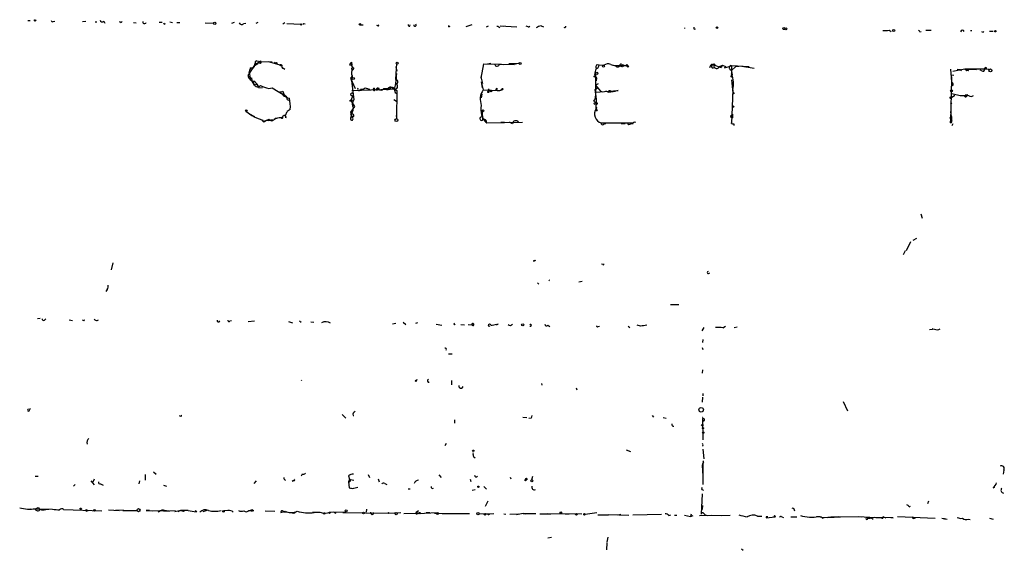
# Model space of a CAD drawing. Extents: x 18 to 758, y 377 to 1316.
# Drawn here: x 251 to 444, y 377 to 481 of the extents above; entities that cross this region are included whole.
import ezdxf

# ---------------------------------------------------------------- set-up
doc = ezdxf.new("R2010")
doc.units = 0
doc.header["$MEASUREMENT"] = 0
doc.layers.add('MAIN', color=5, linetype='CONTINUOUS')

msp = doc.modelspace()

# ---------------------------------------------------------------- linework, layer by layer
at = {"layer": 'MAIN'}
for p, q in [((253.0687, 480.6218), (253.492, 480.6218)), ((257.9793, 480.4525), (258.318, 480.5371)), ((263.7367, 480.4525), (264.414, 480.5371)), ((266.192, 480.3678), (266.5307, 480.3678)), ((267.8853, 480.5371), (268.1393, 480.1138)), ((271.272, 480.2831), (271.526, 480.4525)), ((273.7273, 480.2831), (274.2353, 480.1985)), ((279.3153, 480.2831), (278.7227, 480.2831)), ((279.8233, 479.9445), (279.908, 480.1138)), ((280.8393, 480.3678), (281.3473, 480.2831)), ((282.194, 480.2831), (282.7867, 480.2831)), ((287.6973, 480.1985), (289.3907, 480.1138)), ((293.37, 480.2831), (292.862, 480.0291)), ((295.2327, 480.0291), (295.656, 480.1138)), ((298.0267, 480.2831), (297.6033, 480.0291)), ((303.276, 480.1985), (302.9373, 479.9445)), ((303.6993, 480.0291), (306.4087, 479.9445)), ((318.0927, 479.7751), (318.6007, 479.7751)), ((321.4793, 479.6058), (321.31, 479.6905)), ((327.7447, 479.5211), (327.8293, 479.7751)), ((335.3647, 479.4365), (335.6187, 479.5211)), ((339.852, 479.7751), (338.6667, 479.4365)), ((342.7307, 479.4365), (343.154, 479.6058)), ((344.932, 479.5211), (345.3553, 479.2671)), ((345.44, 479.6058), (346.1173, 479.5211)), ((345.44, 479.6058), (348.6573, 479.4365)), ((350.8587, 479.4365), (350.52, 479.5211)), ((353.3987, 479.6058), (353.9067, 479.4365)), ((383.3707, 478.9285), (383.6247, 479.0131)), ((421.4707, 478.7591), (421.894, 478.5051)), ((427.482, 478.4205), (427.736, 478.5051)), ((428.6673, 478.7591), (429.6833, 478.7591)), ((437.388, 478.6745), (437.642, 478.6745)), ((439.8433, 478.3358), (440.0127, 478.5051)), ((441.1133, 478.5898), (441.7907, 478.5898)), ((296.164, 469.8691), (297.434, 471.9011)), ((298.45, 472.6631), (297.434, 471.9011)), ((297.5187, 472.2398), (298.0267, 472.2398)), ((297.688, 472.0705), (298.0267, 472.2398)), ((297.8573, 472.7478), (298.45, 472.6631)), ((298.45, 472.3245), (298.0267, 472.2398)), ((298.45, 472.6631), (300.8207, 472.5785)), ((300.0587, 472.6631), (302.5987, 471.9011)), ((301.244, 472.4938), (301.6673, 472.2398)), ((315.976, 471.9858), (316.3993, 471.9011)), ((316.3147, 472.4938), (316.3993, 471.9011)), ((325.12, 472.2398), (324.9507, 469.1918)), ((341.7147, 469.3611), (342.2227, 472.1551)), ((342.2227, 472.1551), (348.1493, 472.0705)), ((342.9, 472.1551), (343.5773, 472.3245)), ((345.2707, 472.1551), (346.0327, 472.0705)), ((347.1333, 472.2398), (349.1653, 472.3245)), ((349.1653, 472.3245), (348.1493, 472.0705)), ((364.4053, 472.0705), (364.744, 471.9858)), ((364.744, 471.9858), (365.6753, 471.9011)), ((367.538, 471.9011), (368.1307, 471.7318)), ((368.808, 471.8165), (368.4693, 471.5625)), ((368.4693, 471.5625), (368.808, 471.8165)), ((368.7233, 471.9011), (369.2313, 471.6471)), ((369.57, 471.9011), (368.808, 471.8165)), ((368.808, 471.8165), (369.2313, 471.6471)), ((368.808, 471.8165), (369.2313, 471.6471)), ((369.2313, 472.0705), (369.57, 471.9011)), ((369.2313, 471.6471), (369.57, 471.9011)), ((369.57, 471.9011), (370.332, 471.8165)), ((370.2473, 472.0705), (370.332, 471.8165)), ((386.5033, 471.7318), (386.334, 471.3931)), ((387.096, 471.9858), (388.62, 471.4778)), ((387.096, 471.9858), (387.2653, 471.4778)), ((388.2813, 471.6471), (388.874, 471.9011)), ((388.366, 471.7318), (388.62, 471.4778)), ((388.874, 471.9011), (388.62, 471.4778)), ((388.874, 471.9011), (389.4667, 471.6471)), ((389.2973, 471.3931), (390.652, 471.8165)), ((394.1233, 471.5625), (390.652, 471.8165)), ((390.652, 471.8165), (390.652, 470.2078)), ((392.684, 471.7318), (395.0547, 471.3085)), ((296.3333, 470.4618), (296.5027, 471.1391)), ((296.3333, 470.4618), (296.5027, 469.4458)), ((296.5027, 471.3931), (296.5027, 471.1391)), ((303.022, 471.3085), (303.276, 471.1391)), ((316.484, 469.7845), (316.1453, 469.3611)), ((316.3147, 471.3931), (316.3993, 470.8005)), ((316.484, 469.8691), (316.484, 469.3611)), ((325.0353, 471.5625), (325.2047, 470.7158)), ((363.8973, 470.1231), (363.982, 469.7845)), ((363.982, 469.7845), (364.236, 469.3611)), ((364.0667, 470.2925), (364.0667, 465.8898)), ((368.3, 471.5625), (368.4693, 471.5625)), ((369.4007, 471.5625), (369.2313, 471.6471)), ((389.4667, 471.6471), (389.2973, 471.3931)), ((390.3133, 471.1391), (390.652, 470.8851)), ((390.5673, 469.6151), (390.652, 469.9538)), ((391.4987, 471.6471), (390.652, 470.8851)), ((390.652, 470.8851), (390.7367, 470.2078)), ((390.7367, 470.2078), (390.652, 469.9538)), ((392.0913, 471.6471), (391.4987, 471.6471)), ((433.4933, 471.1391), (433.6627, 468.6838)), ((433.6627, 470.0385), (434.086, 469.9538)), ((433.9167, 470.7158), (436.2873, 471.2238)), ((433.9167, 470.7158), (436.2873, 471.2238)), ((434.848, 471.1391), (434.7633, 470.8005)), ((434.848, 471.1391), (435.356, 471.0545)), ((435.356, 471.0545), (435.61, 470.8851)), ((436.2873, 471.2238), (440.0973, 471.2238)), ((436.2873, 471.2238), (436.626, 470.8851)), ((436.626, 470.8851), (437.0493, 471.0545)), ((436.9647, 470.8005), (436.626, 470.8851)), ((437.0493, 471.0545), (437.896, 471.1391)), ((437.896, 471.1391), (438.5733, 471.0545)), ((439.5893, 470.8005), (439.2507, 470.9698)), ((296.7567, 469.4458), (296.8413, 468.8531)), ((296.8413, 468.8531), (297.18, 468.4298)), ((297.2647, 468.0911), (297.6033, 468.1758)), ((297.6033, 468.1758), (298.1113, 467.9218)), ((316.1453, 469.3611), (317.0767, 467.3291)), ((316.3147, 468.9378), (316.484, 469.3611)), ((316.3147, 468.9378), (316.8227, 465.1278)), ((341.63, 469.6151), (341.7147, 469.3611)), ((341.63, 469.6151), (341.9687, 468.3451)), ((341.7147, 468.6838), (342.0533, 467.0751)), ((341.7147, 468.6838), (341.884, 467.4985)), ((364.5747, 468.2605), (364.0667, 468.0065)), ((364.0667, 468.0065), (364.998, 466.8211)), ((364.236, 469.3611), (364.1513, 468.8531)), ((390.652, 469.0225), (390.906, 466.4825)), ((433.6627, 469.2765), (433.4933, 460.8945)), ((433.6627, 469.4458), (433.6627, 469.1071)), ((434.0013, 468.0065), (433.6627, 467.8371)), ((298.196, 467.4985), (298.958, 467.5831)), ((300.1433, 467.3291), (300.8207, 467.4985)), ((300.8207, 467.4985), (303.53, 465.8898)), ((302.9373, 466.8211), (303.022, 466.4825)), ((316.5687, 465.9745), (316.23, 465.0431)), ((316.3993, 466.9905), (323.9347, 467.2445)), ((316.3993, 466.4825), (316.5687, 466.5671)), ((319.024, 467.4985), (319.3627, 467.3291)), ((319.3627, 467.3291), (319.9553, 467.2445)), ((319.9553, 467.0751), (319.9553, 467.2445)), ((320.9713, 467.0751), (321.31, 467.2445)), ((322.6647, 467.3291), (323.4267, 467.3291)), ((323.4267, 467.3291), (324.6967, 467.2445)), ((324.2733, 467.4985), (324.6967, 467.2445)), ((324.6967, 467.2445), (325.2047, 466.9905)), ((324.866, 466.5671), (325.2893, 466.3131)), ((325.2047, 466.9905), (325.12, 461.4871)), ((341.7993, 466.2285), (341.7147, 465.5511)), ((342.0533, 467.0751), (345.3553, 466.9905)), ((343.0693, 467.1598), (343.0693, 466.8211)), ((343.2387, 466.9905), (343.0693, 466.8211)), ((343.662, 466.7365), (343.916, 466.9905)), ((344.5933, 467.0751), (344.8473, 467.4138)), ((345.3553, 466.9905), (345.948, 467.1598)), ((345.8633, 467.4138), (345.948, 467.1598)), ((363.982, 467.1598), (364.49, 467.5831)), ((363.982, 467.1598), (364.0667, 466.6518)), ((364.0667, 466.6518), (368.4693, 466.9905)), ((364.998, 466.8211), (365.506, 466.7365)), ((366.522, 466.6518), (366.0987, 466.8211)), ((366.6067, 466.6518), (366.0987, 466.8211)), ((366.6067, 466.6518), (367.9613, 466.8211)), ((368.4693, 466.9905), (367.9613, 466.8211)), ((390.906, 467.0751), (390.652, 460.5558)), ((434.34, 465.9745), (433.6627, 465.5511)), ((433.7473, 466.3978), (435.356, 465.9745)), ((435.356, 465.9745), (436.88, 465.9745)), ((436.7107, 466.1438), (436.626, 465.8898)), ((437.5573, 465.8051), (437.9807, 465.9745)), ((303.53, 465.8898), (303.6993, 465.6358)), ((303.784, 465.2125), (304.2073, 465.0431)), ((316.23, 465.0431), (316.8227, 465.1278)), ((316.23, 465.0431), (316.9073, 463.8578)), ((324.612, 465.2125), (325.12, 464.8738)), ((363.728, 464.8738), (364.1513, 464.5351)), ((433.4933, 464.3658), (433.7473, 464.5351)), ((295.656, 462.9265), (296.8413, 462.0798)), ((296.2487, 462.5031), (297.3493, 461.9105)), ((296.8413, 462.0798), (297.3493, 461.9105)), ((303.4453, 462.0798), (303.784, 462.8418)), ((303.53, 461.6565), (303.4453, 462.0798)), ((304.3767, 463.2651), (303.784, 462.8418)), ((316.9073, 463.8578), (316.1453, 462.7571)), ((316.1453, 462.7571), (316.3993, 463.0111)), ((316.1453, 462.7571), (316.484, 461.6565)), ((316.23, 462.1645), (316.484, 461.6565)), ((325.12, 461.9105), (325.2047, 462.3338)), ((341.884, 463.0111), (342.0533, 462.7571)), ((341.884, 463.0111), (341.9687, 461.1485)), ((364.4053, 463.0111), (364.1513, 463.0111)), ((390.5673, 462.0798), (390.8213, 462.3338)), ((390.8213, 462.3338), (390.8213, 461.6565)), ((433.4087, 461.6565), (433.6627, 462.0798)), ((433.4933, 462.8418), (433.6627, 461.1485)), ((299.3813, 460.9791), (299.72, 461.1485)), ((300.99, 461.1485), (300.6513, 461.1485)), ((301.5827, 461.5718), (301.1593, 461.2331)), ((302.5987, 461.6565), (302.8527, 461.8258)), ((325.12, 461.9105), (325.12, 461.4871)), ((342.646, 460.6405), (342.7307, 460.6405)), ((342.7307, 460.6405), (349.758, 460.8098)), ((345.5247, 460.8098), (346.2867, 460.8098)), ((347.8107, 460.4711), (347.218, 460.8098)), ((365.1673, 460.6405), (371.348, 460.6405)), ((369.062, 460.5558), (369.824, 460.5558)), ((370.586, 460.3018), (370.9247, 460.3865)), ((371.2633, 460.3865), (370.7553, 460.5558)), ((390.652, 460.5558), (390.7367, 460.8945)), ((391.0753, 460.4711), (391.0753, 460.1325)), ((433.578, 461.4025), (433.4087, 461.6565)), ((433.4933, 460.8945), (433.6627, 461.1485)), ((433.578, 461.1485), (433.4933, 460.8945)), ((433.4933, 460.6405), (433.4933, 460.8945)), ((433.9167, 460.4711), (433.7473, 460.0478)), ((427.6513, 442.8605), (427.9053, 442.0138)), ((425.6193, 437.4418), (424.7727, 435.6638)), ((426.8047, 438.0345), (426.1273, 437.6958)), ((424.6033, 435.6638), (424.18, 434.9018)), ((269.6633, 433.2931), (269.3247, 431.9385)), ((352.1287, 433.7165), (352.3827, 433.8011)), ((365.506, 432.9545), (365.252, 433.0391)), ((386.2493, 431.2611), (386.4187, 431.3458)), ((352.7213, 429.3985), (352.9753, 429.1445)), ((360.7647, 429.5678), (361.442, 429.7371)), ((268.5627, 428.1285), (268.3087, 427.7051)), ((378.714, 425.1651), (380.3227, 425.1651)), ((255.4393, 422.4558), (254.9313, 422.3711)), ((256.286, 422.1171), (256.54, 422.3711)), ((261.112, 422.2018), (261.7893, 422.0325)), ((263.906, 422.0325), (263.7367, 422.1171)), ((266.6153, 422.0325), (266.8693, 422.2018)), ((292.5233, 421.9478), (292.862, 422.0325)), ((296.164, 421.8631), (297.3493, 421.9478)), ((304.038, 421.8631), (304.8, 421.6091)), ((306.1547, 421.9478), (306.4933, 421.6938)), ((308.356, 421.7785), (308.9487, 421.6938)), ((326.4747, 421.6938), (326.9827, 421.2705)), ((325.0353, 421.4398), (324.358, 421.3551)), ((329.2687, 421.6091), (328.8453, 421.4398)), ((332.9093, 421.3551), (334.01, 421.1011)), ((336.4653, 421.1858), (336.6347, 421.3551)), ((337.7353, 421.2705), (338.4127, 421.1858)), ((339.1747, 421.2705), (340.2753, 421.1858)), ((343.0693, 421.0165), (343.408, 420.9318)), ((345.0167, 421.3551), (343.5773, 421.0165)), ((344.678, 421.1858), (345.0167, 421.3551)), ((354.7533, 421.1011), (355.092, 420.8471)), ((364.5747, 420.8471), (364.8287, 420.9318)), ((370.4167, 420.9318), (370.7553, 420.6778)), ((372.872, 420.9318), (372.1947, 421.1011)), ((384.8947, 420.0005), (385.318, 420.6778)), ((388.9587, 420.5931), (389.4667, 420.9318)), ((391.7527, 420.7625), (391.16, 420.5931)), ((429.3447, 420.2545), (429.9373, 420.3391)), ((431.2073, 420.2545), (431.4613, 420.4238)), ((385.064, 418.3071), (384.9793, 417.7145)), ((384.8947, 416.7831), (385.064, 416.3598)), ((335.28, 415.5131), (336.042, 415.5131)), ((384.9793, 412.3805), (384.8947, 411.7878)), ((306.4933, 410.4331), (306.578, 410.3485)), ((329.0993, 410.5178), (329.0147, 410.1791)), ((335.8727, 410.3485), (335.8727, 409.5018)), ((353.4833, 409.7558), (353.568, 409.4171)), ((360.2567, 408.9091), (360.426, 408.4858)), ((384.9793, 407.0465), (384.8947, 406.1151)), ((385.064, 407.8085), (385.064, 407.3005)), ((253.4073, 404.5065), (253.5767, 404.9298)), ((412.496, 406.1998), (413.3427, 404.4218)), ((282.956, 403.3211), (282.702, 403.4058)), ((314.5367, 403.6598), (314.6213, 403.5751)), ((314.5367, 403.6598), (314.6213, 403.5751)), ((314.5367, 403.6598), (314.6213, 403.5751)), ((314.6213, 403.5751), (315.214, 402.9825)), ((316.6533, 403.4905), (316.8227, 403.4905)), ((336.4653, 402.6438), (336.4653, 401.9665)), ((349.8427, 403.1518), (350.6047, 403.0671)), ((351.4513, 402.9825), (351.028, 402.8978)), ((375.158, 403.4905), (375.412, 403.1518)), ((377.2747, 403.0671), (377.8673, 402.9825)), ((384.9793, 402.8978), (385.064, 402.3898)), ((384.9793, 402.8978), (385.064, 398.7491)), ((334.8567, 397.9871), (334.6027, 397.5638)), ((370.078, 396.8018), (370.9247, 396.4631)), ((385.064, 397.5638), (384.8947, 397.4791)), ((385.064, 396.8865), (385.2333, 395.0238)), ((340.1907, 395.4471), (340.5293, 395.1931)), ((385.064, 394.0078), (385.064, 390.0285)), ((385.064, 392.2298), (385.064, 393.0765)), ((443.9073, 392.8225), (443.738, 392.0605)), ((254.508, 391.6371), (255.1007, 391.6371)), ((266.0227, 391.0445), (265.7687, 390.4518)), ((276.0133, 391.9758), (276.0133, 390.8751)), ((277.622, 392.4838), (278.13, 392.0605)), ((306.6627, 392.0605), (306.4933, 391.6371)), ((315.722, 391.7218), (315.976, 391.0445)), ((315.976, 391.0445), (315.722, 390.5365)), ((316.1453, 390.9598), (316.8227, 390.8751)), ((319.6167, 391.9758), (319.8707, 391.3831)), ((321.564, 391.1291), (321.7333, 390.5365)), ((333.4173, 391.8911), (333.8407, 391.3831)), ((339.5133, 391.0445), (339.6827, 390.6211)), ((347.3873, 391.4678), (347.472, 391.1291)), ((351.7053, 391.5525), (351.536, 390.8751)), ((261.9587, 389.6898), (262.2973, 390.0285)), ((265.3453, 390.7058), (266.0227, 389.9438)), ((267.2927, 390.1131), (267.8007, 389.8591)), ((274.9127, 390.7058), (274.7433, 390.1131)), ((279.5693, 389.8591), (280.162, 389.6898)), ((297.688, 390.7058), (297.2647, 390.1978)), ((304.9693, 390.7905), (304.7153, 390.6211)), ((315.722, 390.5365), (315.8913, 389.3511)), ((316.8227, 389.2665), (317.5847, 389.5205)), ((322.834, 390.1978), (323.2573, 390.0285)), ((327.406, 389.1818), (327.8293, 389.1818)), ((339.9367, 388.9278), (340.5293, 389.0125)), ((342.2227, 389.6051), (342.7307, 389.0971)), ((384.81, 389.0125), (385.1487, 388.9278)), ((441.7907, 389.3511), (442.1293, 389.5205)), ((384.8947, 388.1658), (384.7253, 384.1865)), ((253.492, 385.2871), (257.8947, 385.2025)), ((255.1007, 385.5411), (255.3547, 385.2025)), ((256.54, 385.1178), (257.1327, 385.2025)), ((260.0113, 385.1178), (267.5467, 384.8638)), ((264.414, 385.1178), (264.8373, 384.9485)), ((319.278, 385.2025), (319.1933, 384.6098)), ((342.9847, 386.7265), (342.4767, 385.7105)), ((384.9793, 385.8798), (384.8947, 385.1178)), ((425.3653, 385.6258), (425.6193, 385.7951)), ((429.006, 386.3031), (429.26, 386.8111)), ((264.668, 384.8638), (264.8373, 384.9485)), ((268.8167, 385.0331), (270.9333, 384.9485)), ((270.256, 385.0331), (273.3887, 384.9485)), ((271.6107, 384.9485), (274.4047, 384.9485)), ((276.86, 384.9485), (276.1827, 384.9485)), ((276.1827, 384.9485), (277.368, 384.8638)), ((276.1827, 384.9485), (280.162, 384.8638)), ((276.86, 384.9485), (277.368, 384.8638)), ((278.892, 384.8638), (278.5533, 384.6098)), ((279.4847, 385.0331), (280.67, 384.7791)), ((279.654, 384.7791), (281.94, 384.9485)), ((280.67, 384.7791), (280.162, 384.8638)), ((282.956, 384.9485), (281.7707, 384.6945)), ((282.8713, 384.9485), (282.3633, 384.6945)), ((283.464, 384.7791), (283.718, 384.9485)), ((285.9193, 384.9485), (286.004, 384.6945)), ((288.036, 384.9485), (287.274, 384.6945)), ((292.1847, 384.9485), (291.4227, 384.8638)), ((296.2487, 384.9485), (296.672, 384.9485)), ((296.672, 384.9485), (297.2647, 384.9485)), ((299.466, 384.8638), (301.3287, 384.7791)), ((302.514, 384.5251), (303.3607, 384.7791)), ((303.022, 384.6945), (303.8687, 384.6098)), ((305.054, 384.4405), (305.4773, 384.6945)), ((308.6947, 384.6098), (310.134, 384.6098)), ((310.134, 384.6098), (310.896, 384.4405)), ((312.166, 384.6098), (315.214, 384.6945)), ((313.0127, 384.5251), (312.8433, 384.6098)), ((314.6213, 384.5251), (323.5113, 384.4405)), ((320.2093, 384.2711), (320.1247, 384.6098)), ((323.5113, 384.4405), (325.9667, 384.5251)), ((326.5593, 384.3558), (329.5227, 384.4405)), ((329.438, 384.8638), (329.0147, 384.5251)), ((329.0147, 384.5251), (329.5227, 384.4405)), ((329.0147, 384.5251), (329.3533, 384.3558)), ((329.0993, 384.2711), (329.3533, 384.3558)), ((329.3533, 384.3558), (333.0787, 384.5251)), ((329.5227, 384.4405), (329.3533, 384.3558)), ((330.962, 384.5251), (331.6393, 384.5251)), ((332.5707, 384.4405), (333.0787, 384.5251)), ((332.5707, 384.4405), (334.4333, 384.3558)), ((334.0947, 384.3558), (334.4333, 384.3558)), ((334.0947, 384.3558), (339.4287, 384.3558)), ((341.2913, 384.2711), (344.17, 384.3558)), ((342.9, 384.1865), (342.5613, 384.2711)), ((346.1173, 384.2711), (346.5407, 384.1865)), ((347.3027, 384.1865), (348.996, 384.2711)), ((349.9273, 384.3558), (348.5727, 384.1018)), ((349.9273, 384.3558), (352.3827, 384.3558)), ((350.266, 384.2711), (351.7053, 384.3558)), ((353.1447, 384.2711), (355.346, 384.2711)), ((354.7533, 384.3558), (361.3573, 384.2711)), ((358.14, 384.2711), (358.902, 384.2711)), ((362.0347, 384.1865), (364.3207, 384.5251)), ((364.49, 384.1018), (366.6067, 384.1018)), ((366.6067, 384.1018), (366.0987, 384.0171)), ((370.586, 383.9325), (366.6067, 384.1018)), ((368.3847, 384.1018), (368.9773, 384.1865)), ((371.348, 384.1018), (376.936, 384.1865)), ((378.3753, 383.9325), (378.7987, 384.1018)), ((379.476, 384.0171), (379.984, 384.0171)), ((381.4233, 384.0171), (382.6087, 383.7631)), ((382.778, 384.1865), (382.6087, 383.7631)), ((382.6087, 383.7631), (383.1167, 383.9325)), ((384.3867, 383.9325), (390.398, 384.0171)), ((385.2333, 384.3558), (385.4873, 384.1018)), ((385.4873, 384.1018), (385.9107, 383.9325)), ((386.7573, 384.0171), (388.62, 383.9325)), ((395.732, 383.8478), (396.5787, 383.8478)), ((397.4253, 383.6785), (397.4253, 383.5091)), ((397.4253, 383.5091), (399.2033, 383.6785)), ((400.4733, 383.6785), (400.812, 383.5938)), ((402.2513, 383.6785), (403.4367, 383.6785)), ((408.0087, 383.6785), (407.2467, 383.6785)), ((408.432, 383.4245), (408.6013, 383.5938)), ((409.448, 383.5938), (411.988, 383.6785)), ((410.0407, 383.6785), (411.988, 383.6785)), ((411.48, 383.7631), (411.988, 383.6785)), ((411.48, 383.7631), (416.1367, 383.6785)), ((415.4593, 383.7631), (419.9467, 383.5091)), ((417.322, 383.3398), (417.6607, 383.5091)), ((417.9993, 383.5091), (418.338, 383.2551)), ((422.2327, 383.5091), (418.5073, 383.5938)), ((420.2007, 383.7631), (420.7933, 383.5091)), ((421.8093, 383.5938), (422.2327, 383.5091)), ((423.0793, 383.7631), (430.4453, 383.4245)), ((425.958, 383.5091), (426.2967, 383.3398)), ((426.2967, 383.3398), (426.6353, 383.5091)), ((431.8, 383.4245), (432.308, 383.3398)), ((436.9647, 383.2551), (437.3033, 383.1705)), ((441.1133, 383.4245), (441.7907, 383.2551)), ((354.7533, 379.6145), (355.4307, 379.6991)), ((366.4373, 379.6991), (366.268, 378.7678)), ((366.268, 378.5985), (366.1833, 377.2438)), ((392.5993, 377.4131), (392.938, 377.1591))]:
    msp.add_line(p, q, dxfattribs=at)
for centre, radius in [((254.4656, 480.6642), 0.1338), ((289.6023, 480.0715), 0.2158), ((306.4933, 479.8599), 0.1197), ((317.9868, 479.881), 0.1496), ((387.7945, 479.246), 0.1496), ((400.8754, 479.0555), 0.1951), ((401.2776, 479.0132), 0.2116), ((422.3475, 478.6987), 0.201), ((442.2563, 478.5475), 0.1338), ((301.6673, 472.3245), 0.0846), ((302.4716, 471.9435), 0.1338), ((325.2893, 472.3245), 0.1893), ((349.3346, 472.2399), 0.1893), ((365.6022, 471.7357), 0.1809), ((370.3743, 471.6895), 0.1338), ((387.223, 472.0282), 0.1338), ((363.8973, 469.6998), 0.1197), ((364.2924, 470.3207), 0.2275), ((441.2654, 470.9087), 0.278), ((316.6956, 469.3189), 0.2158), ((321.4793, 467.3292), 0.1893), ((343.1116, 466.6942), 0.1338), ((391.0329, 466.4402), 0.1338), ((433.6626, 466.9058), 0.1693), ((316.1453, 464.9797), 0.1058), ((364.2571, 464.4294), 0.1496), ((433.4933, 465.5512), 0.1693), ((295.7618, 463.0324), 0.1496), ((342.0533, 463.0112), 0.1693), ((390.9483, 463.8155), 0.1338), ((325.12, 461.1993), 0.2878), ((365.8658, 460.5347), 0.1496), ((349.8124, 421.21), 0.201), ((328.9299, 410.2638), 0.1197), ((384.7112, 404.6053), 0.443), ((384.9158, 401.6067), 0.1496), ((385.0639, 401.014), 0.1058), ((385.1063, 400.1462), 0.1338), ((340.1483, 396.5902), 0.1338), ((350.3506, 390.8752), 0.1197), ((350.5411, 391.0657), 0.1496), ((351.6206, 390.7058), 0.1893), ((341.1643, 389.5628), 0.1338), ((263.3979, 385.2872), 0.1197), ((266.0861, 384.9697), 0.1496), ((274.701, 384.9909), 0.2993), ((296.8413, 384.9485), 0.1693), ((315.2986, 384.8639), 0.1893), ((291.3168, 384.758), 0.1496), ((311.0088, 384.3559), 0.1411), ((312.039, 384.4829), 0.1338), ((318.6853, 384.4405), 0.1693), ((323.5959, 384.4405), 0.0846), ((325.0776, 384.3135), 0.2158), ((329.6708, 384.4194), 0.1496), ((333.1517, 384.3597), 0.1809), ((341.0627, 384.3135), 0.2324), ((342.4343, 384.1724), 0.1608), ((357.2721, 384.504), 0.1496), ((360.3201, 384.1653), 0.1496), ((361.8865, 384.1653), 0.1496)]:
    msp.add_circle(centre, radius, dxfattribs=at)
for centre, radius, start, end in [((257.8523, 480.6218), 0.2116, 180, 306.875312), ((267.5695, 480.713), 0.3616, 181.030104, 330.882276), ((313.4426, 565.0227), 94.6528, 243.313562, 243.5428), ((275.844, 480.3678), 0.347, 165.955746, 345.955747), ((279.8656, 480.2407), 0.2993, 188.105736, 261.872606), ((294.8517, 480.3256), 0.4827, 195.265529, 322.109403), ((307.1001, 479.6199), 0.3598, 64.446281, 138.177331), ((321.564, 479.6905), 0.1197, 225, 44.966157), ((327.7024, 479.8175), 0.2994, 171.878017, 278.121983), ((328.7522, 479.7752), 0.2455, 180.023338, 43.597186), ((335.1951, 479.5211), 0.1895, 333.489027, 63.380858), ((344.8474, 481.0777), 1.5589, 266.88541, 273.11092), ((350.9857, 479.6058), 0.2116, 233.124688, 0), ((353.8852, 477.299), 2.3575, 101.90906, 126.972457), ((358.0554, 479.4365), 0.1893, 206.565051, 26.551512), ((381.812, 479.1401), 0.391, 173.774701, 186.210732), ((383.7517, 479.2249), 0.4827, 164.757374, 217.88123), ((420.5394, 483.1646), 4.5029, 265.686199, 281.936301), ((427.1855, 478.378), 0.2995, 8.157154, 81.842846), ((435.7852, 478.4163), 0.3445, 14.939989, 179.301508), ((482.004, 563.0804), 94.6529, 243.320357, 243.549513), ((298.7868, 471.3938), 1.5244, 146.291169, 176.841227), ((297.5186, 472.0704), 0.1694, 89.966177, 0.033823), ((297.8149, 472.4092), 0.3412, 82.862488, 209.765709), ((298.5206, 472.4938), 0.1834, 247.363316, 112.636684), ((302.6834, 472.9851), 1.0873, 265.532184, 274.462562), ((303.0197, 471.6582), 0.3498, 136.019308, 270.376833), ((316.9068, 471.7321), 0.9648, 127.859358, 164.753736), ((317.3094, 472.2186), 1.0321, 164.535025, 241.86318), ((344.7965, 472.2059), 0.4768, 196.496681, 353.88535), ((364.7247, 471.5664), 0.5968, 122.358529, 215.03213), ((364.0031, 471.9506), 0.7417, 281.525044, 2.720065), ((366.5021, 470.7907), 1.3844, 67.584522, 126.671242), ((368.0906, 474.1243), 2.3115, 242.68778, 285.885811), ((368.2154, 471.6471), 0.1198, 135, 315), ((369.062, 471.8729), 0.2602, 49.410647, 192.519254), ((454.1253, 429.4118), 94.6305, 153.32033, 153.54954), ((369.7816, 472.494), 0.6295, 250.359033, 317.717127), ((386.8843, 471.6612), 0.3875, 56.88812, 169.502061), ((387.0261, 471.6803), 0.3134, 77.112268, 319.749686), ((390.5568, 471.4407), 0.3877, 75.784529, 231.083955), ((296.4868, 469.6945), 0.367, 151.59139, 317.340907), ((297.3069, 469.9114), 1.1437, 182.119613, 267.885393), ((296.6721, 473.3392), 1.9535, 265.025178, 287.659526), ((317.5384, 470.3498), 1.1964, 126.742508, 208.197285), ((268.8311, 474.4802), 56.5289, 353.855753, 355.751599), ((361.0018, 471.3709), 3.1529, 336.686636, 357.325897), ((387.7132, 471.9233), 0.6317, 224.846083, 334.071813), ((390.7207, 470.072), 0.1367, 239.834063, 83.280372), ((385.8224, 468.2396), 5.2153, 347.097856, 22.1723), ((437.007, 470.9275), 0.1339, 71.578587, 251.578587), ((439.801, 471.0333), 0.3146, 227.717737, 19.650149), ((440.3167, 471.2199), 0.2194, 338.39255, 178.981632), ((440.3089, 468.2995), 2.8475, 75.357624, 94.261664), ((302.0188, 471.2313), 5.6976, 204.670911, 213.445743), ((297.9788, 468.4997), 0.8019, 185.001001, 313.888385), ((296.2791, 467.0693), 1.9644, 12.620554, 59.884652), ((304.3748, 481.2928), 14.5908, 246.405564, 253.141317), ((324.8332, 467.7443), 0.5181, 254.724513, 56.389676), ((327.3204, 467.2831), 2.5567, 153.351765, 196.263073), ((324.8322, 468.6499), 0.5547, 301.259632, 77.665012), ((390.652, 469.8701), 0.2687, 251.625739, 288.374261), ((433.8318, 469.5304), 0.1891, 153.394304, 206.578603), ((433.3238, 468.0911), 0.6827, 352.88227, 60.239505), ((302.5142, 467.6673), 0.9461, 259.679445, 296.565051), ((303.2707, 466.2126), 0.367, 132.659093, 298.40861), ((304.3201, 466.7975), 1.3358, 193.63988, 265.155855), ((316.4343, 466.2156), 0.2692, 97.470867, 324.44995), ((316.7804, 465.8474), 0.2469, 120.979674, 149.020326), ((317.8085, 467.2384), 0.2843, 141.912942, 1.229594), ((318.3467, 468.1475), 0.938, 254.289525, 316.222366), ((319.3039, 466.3736), 0.9573, 47.120783, 86.478547), ((320.7738, 467.188), 0.2276, 82.88123, 330.245747), ((321.1936, 467.4667), 0.3952, 187.693333, 339.620458), ((322.1144, 467.7668), 0.7032, 218.493118, 321.50181), ((323.2916, 468.2829), 1.1414, 236.684455, 294.521646), ((323.9309, 467.0096), 0.5969, 54.994611, 147.6385), ((324.231, 467.0991), 0.4879, 17.339312, 162.660688), ((344.9719, 465.2081), 3.4647, 147.393349, 199.929701), ((343.154, 467.0751), 0.1198, 315.033843, 135), ((342.7303, 466.0586), 1.1522, 36.039438, 72.889228), ((344.2649, 467.4932), 0.5878, 314.655347, 352.23659), ((345.1123, 467.7985), 0.8438, 239.021104, 332.876191), ((352.89, 464.7892), 11.3425, 353.140455, 12.063851), ((366.8062, 466.6458), 0.2843, 38.071195, 178.790557), ((436.4144, 465.9321), 0.2159, 168.674454, 101.325546), ((521.6349, 762.2827), 308.1688, 253.938084, 254.16728), ((436.6753, 465.9391), 0.2077, 9.811461, 80.188539), ((303.1067, 465.2971), 0.6826, 352.88019, 60.261365), ((297.1398, 463.8154), 7.2578, 355.651549, 13.149526), ((317.6792, 464.2761), 1.2079, 135.160999, 218.809456), ((345.327, 463.2651), 3.6918, 168.088322, 225.31057), ((362.2458, 465.9324), 1.8214, 324.465248, 358.659808), ((363.9397, 464.5351), 0.2117, 180, 0), ((301.7397, 470.6831), 9.9001, 240.344418, 252.657714), ((303.1913, 461.7411), 0.349, 345.975698, 165.955794), ((313.4383, 463.984), 3.3323, 326.905565, 351.980293), ((316.5458, 462.0831), 0.2583, 275.08599, 103.847877), ((365.7071, 462.4185), 1.8582, 146.853847, 253.111734), ((364.8287, 463.4768), 0.6294, 160.344339, 227.723862), ((390.7246, 461.8863), 0.2493, 129.108347, 292.821392), ((432.8531, 461.6839), 0.9012, 323.550995, 26.058953), ((299.1696, 461.4447), 0.4358, 209.053327, 299.06482), ((299.1697, 461.1062), 0.2468, 149.06013, 329.008378), ((299.0426, 463.1382), 2.1019, 279.273206, 304.331206), ((300.1012, 466.9484), 5.8124, 266.239628, 280.488677), ((300.7058, 461.5658), 0.5049, 198.869135, 304.256617), ((302.6678, 458.7631), 2.8942, 91.368074, 121.413612), ((302.7426, 461.7158), 0.1556, 202.396154, 44.973968), ((316.4542, 461.4981), 0.3471, 70.740333, 229.767519), ((316.3993, 461.4194), 0.2518, 227.737028, 70.341584), ((341.8205, 461.4872), 0.3697, 66.361746, 293.63204), ((342.3073, 460.8944), 0.4233, 323.143638, 143.113861), ((348.4689, 460.4111), 0.6609, 37.103969, 174.791444), ((365.4636, 460.577), 0.303, 167.903922, 12.092117), ((370.586, 460.5135), 0.2116, 143.124688, 270), ((371.729, 460.3017), 0.4734, 63.434949, 169.679997), ((390.9484, 460.937), 0.4829, 232.133342, 285.236386), ((433.4873, 460.9247), 0.2843, 271.209443, 51.912942), ((433.7472, 461.3178), 0.1892, 153.407865, 243.475575), ((352.044, 433.6318), 0.1198, 45, 225), ((365.5907, 433.0392), 0.1196, 225, 45), ((386.1042, 431.4002), 0.2011, 96.912942, 316.209443), ((354.8547, 429.9065), 0.1745, 330.967716, 29.003572), ((267.801, 428.7211), 0.965, 322.117206, 15.260326), ((256.1167, 422.3147), 0.2602, 167.480746, 310.589353), ((263.9907, 422.1172), 0.1196, 225, 45), ((266.6741, 422.988), 0.9573, 227.120783, 266.478547), ((290.3326, 422.0642), 0.2698, 168.694232, 334.441701), ((292.354, 422.0324), 0.1893, 153.421413, 333.448488), ((311.2842, 419.9371), 1.8585, 58.664552, 115.889473), ((336.5925, 421.3551), 0.2118, 126.902354, 233.0814), ((340.0714, 421.2667), 0.2194, 338.358648, 179.007738), ((340.0788, 421.3039), 0.2292, 188.377522, 328.993383), ((343.3746, 420.9963), 0.3059, 20.034312, 176.214575), ((347.3598, 421.589), 0.508, 218.823611, 332.582411), ((351.3415, 421.1011), 0.1672, 210.399516, 149.570934), ((354.4916, 421.3089), 0.3341, 172.051788, 321.549055), ((364.4477, 421.0164), 0.2117, 179.972935, 306.875312), ((415.7926, 124.6707), 299.354, 98.014163, 98.24333), ((387.9426, 415.5977), 5.0977, 78.502485, 94.763175), ((430.0643, 420.2968), 0.1339, 108.421413, 161.578587), ((430.9108, 422.4123), 2.1781, 245.916786, 277.82393), ((334.6873, 416.4127), 0.2182, 320.913782, 112.81582), ((331.47, 410.2638), 0.2678, 108.441716, 288.441716), ((337.7353, 409.2478), 0.421, 168.684729, 348.687399), ((253.1956, 404.5488), 0.2159, 101.299523, 348.700477), ((282.9983, 403.4481), 0.1339, 251.578587, 71.537987), ((314.4946, 403.5332), 0.1334, 18.299177, 71.605792), ((317.1699, 403.7021), 0.5582, 99.610809, 202.274067), ((478.5359, 360.8865), 133.8752, 161.443679, 161.672862), ((384.937, 403.3853), 0.2373, 259.731866, 280.268134), ((385.099, 402.6567), 0.2692, 262.529133, 116.403226), ((379.3322, 401.7549), 0.3857, 160.789879, 278.815064), ((265.5139, 398.2446), 0.9125, 123.77018, 202.019458), ((384.5983, 397.6907), 0.4827, 344.757375, 37.88123), ((341.6709, 395.9973), 1.5792, 172.29219, 200.390429), ((385.9417, 393.6558), 1.0516, 138.944259, 213.42563), ((384.8521, 394.3887), 0.2996, 351.902354, 44.986477), ((443.4296, 393.1068), 0.5559, 329.241287, 120.758713), ((303.4666, 391.2561), 0.3817, 160.563296, 266.800181), ((305.0963, 390.9175), 0.1796, 225, 45), ((306.8744, 392.653), 0.6292, 250.338213, 317.731211), ((316.7806, 390.2396), 1.8214, 91.340192, 125.534752), ((315.8067, 390.8751), 0.349, 255.955794, 14.044206), ((329.4673, 389.9706), 0.905, 91.855367, 165.460097), ((340.6987, 391.8701), 0.3446, 190.634975, 317.46913), ((267.1939, 390.4377), 0.3393, 163.071082, 286.928918), ((316.5686, 391.6379), 2.385, 253.501866, 276.116015), ((322.5761, 389.8862), 0.4044, 50.386678, 145.873798), ((332.2373, 389.5709), 0.3457, 174.32239, 298.314223), ((352.1056, 389.4974), 0.5217, 158.357671, 291.642329), ((385.2759, 389.1394), 0.4829, 142.133342, 195.236386), ((440.8594, 390.7057), 1.6439, 304.508882, 348.113137), ((443.8825, 388.8841), 0.5523, 136.181113, 263.783547), ((253.3789, 392.4771), 7.2781, 254.713052, 278.924702), ((254.4484, 386.2446), 0.9594, 273.561805, 312.837328), ((254.9821, 385.3379), 0.4768, 186.11593, 343.503319), ((256.0743, 386.2606), 1.234, 239.03067, 292.171283), ((261.2781, 406.7574), 21.8188, 261.079264, 264.664707), ((259.6682, 384.7345), 0.5144, 48.167598, 144.517996), ((264.541, 384.9908), 0.1796, 135, 315), ((287.782, 383.5091), 1.5566, 67.619665, 135), ((402.4631, 384.8216), 0.5518, 355.582979, 85.614036), ((424.6459, 385.3297), 0.778, 22.371722, 67.628278), ((279.9712, 382.7263), 2.3575, 101.90906, 126.972457), ((283.6333, 3.9488), 381.0005, 89.885409, 90.114591), ((325.56, 511.8637), 133.8752, 251.443679, 251.672862), ((286.2622, 391.5513), 6.8617, 254.212085, 267.843486), ((243.4972, 427.1763), 59.8567, 314.902262, 315.131513), ((289.6024, 389.1797), 4.4057, 253.819697, 286.179054), ((292.2904, 383.5722), 1.3803, 48.739101, 94.391702), ((294.8517, 386.0064), 1.2338, 239.025891, 292.170487), ((295.7467, 385.3054), 0.616, 225.802483, 324.588841), ((302.768, 384.6098), 0.2678, 18.441716, 198.441716), ((304.546, 387.4177), 2.8926, 245.809645, 294.190355), ((346.7903, 680.8779), 299.3611, 261.756673, 261.985834), ((307.9517, 392.0537), 7.6059, 253.026427, 278.175486), ((311.15, 387.4891), 3.0533, 250.563921, 289.436079), ((313.1397, 384.5675), 0.1339, 198.462013, 18.421413), ((320.421, 384.3982), 0.2468, 210.979674, 30.93987), ((329.057, 384.3981), 0.1339, 108.421413, 288.421413), ((343.0694, 384.525), 0.3785, 243.414641, 333.448488), ((377.7826, 383.5936), 0.6828, 29.760495, 97.11773), ((385.0096, 384.1803), 0.2844, 38.11535, 178.750695), ((395.7937, 394.904), 11.4191, 251.081105, 259.434993), ((394.8705, 381.9093), 2.1214, 66.038882, 123.48856), ((397.5946, 298.9786), 84.7001, 89.885408, 90.114524), ((399.0851, 383.7472), 0.1367, 329.834063, 173.321989), ((400.2828, 383.5304), 0.2413, 37.862488, 164.765709), ((406.2466, 391.2915), 7.6618, 253.838686, 280.70657), ((409.0508, 389.1978), 5.6074, 255.744434, 280.168032), ((407.966, 383.1276), 0.5526, 32.502209, 85.567893), ((417.1272, 383.399), 0.2036, 106.904102, 343.095898), ((417.6034, 384.3187), 0.9012, 233.550995, 296.058953), ((420.116, 383.5938), 0.1893, 206.578587, 63.421413), ((426.1273, 383.4244), 0.1893, 333.462013, 153.421413), ((433.8318, 392.4788), 9.2795, 257.352251, 263.71538), ((435.4829, 384.7789), 1.3865, 238.733619, 282.344134), ((436.4991, 384.2292), 1.0797, 228.187532, 295.546852)]:
    msp.add_arc(centre, radius, start, end, dxfattribs=at)

doc.saveas('drawing.dxf')
